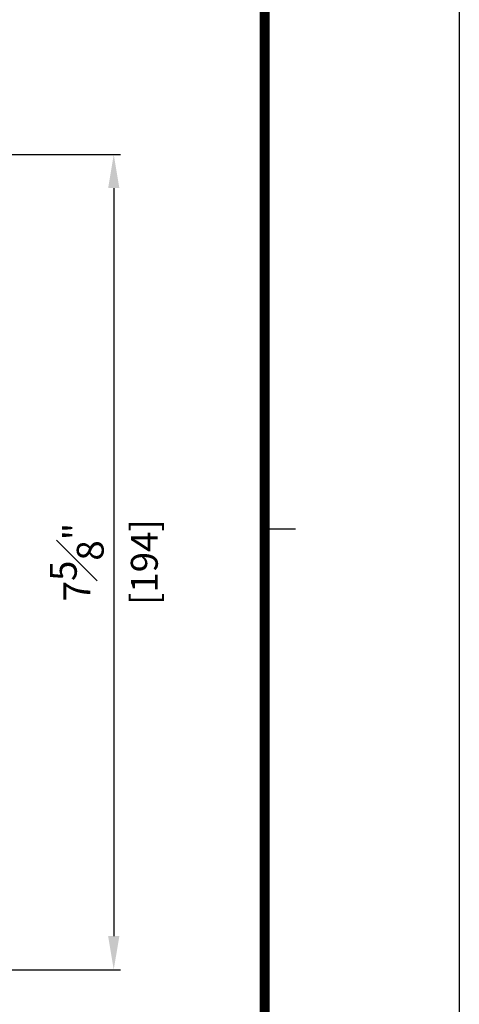
# Model space of a CAD drawing. Units: millimetres. Extents: x 0 to 1485, y -1119 to 2102.
# Drawn here: x 1355 to 1460, y 1030 to 1264 of the extents above; entities that cross this region are included whole.
import ezdxf

# ---------------------------------------------------------------- set-up
doc = ezdxf.new("R2010")
doc.units = ezdxf.units.MM
doc.header["$LTSCALE"] = 0.122188
doc.header["$MEASUREMENT"] = 0
doc.layers.get('0').update_dxf_attribs({"color": 255})
doc.layers.get('DEFPOINTS').update_dxf_attribs({"color": 250})
doc.layers.add('E-FORM', color=3, linetype='Continuous')
doc.styles.add('ROMANS', font='romans.shx', dxfattribs={"width": 0.9})
doc.dimstyles.new('EAGON-inch5', dxfattribs={"dimscale": 1.6, "dimtxt": 4, "dimasz": 5, "dimexe": 1, "dimexo": 2, "dimgap": 1.5, "dimtad": 1, "dimdec": 4, "dimlfac": 0.03937, "dimdsep": 46, "dimlunit": 5, "dimtxsty": 'ROMANS', "dimcen": 1, "dimclrd": 5, "dimclre": 5, "dimclrt": 7, "dimazin": 2, "dimtm": 1e-09, "dimtfac": 1, "dimtdec": 4, "dimtix": 1, "dimtmove": 2, "dimatfit": 3, "dimfxl": 0, "dimfrac": 1, "dimtolj": 1, "dimtzin": 0, "dimlwd": -1, "dimlwe": -1, "dimarcsym": 0})

# ---------------------------------------------------------------- blocks, each defined once
blk = doc.blocks.new('Form EUS_v2')
at = {"layer": 'E-FORM'}
for p, q in [((5526725.9, 2788866.7), (5543523.8, 2788866.7)), ((5534375.9, 2788487.4), (5534375.9, 2788547.3))]:
    blk.add_line(p, q, dxfattribs=at)
at = {"layer": 'E-FORM', "const_width": 20}
blk.add_lwpolyline([(5527185.3, 2777501.8), (5543124.4, 2777501.8), (5543124.4, 2788487.4), (5527185.3, 2788487.4)], close=True, dxfattribs=at)
blk = doc.blocks.new('*D132')
at = {"color": 5, "transparency": 16777216}
blk.add_line((62711.97, -6470.4), (62788.94, -6470.4), dxfattribs=at)
at = {"color": 5, "linetype": 'ByBlock', "transparency": 16777216}
for p, q in [((62787.34, -6478.4), (62787.34, -6656.4)), ((62708.47, -6664.4), (62788.94, -6664.4))]:
    blk.add_line(p, q, dxfattribs=at)
at = {"color": 5, "transparency": 16777216}
for points in [[(62786.01, -6478.4), (62788.68, -6478.4), (62787.34, -6470.4)], [(62786.01, -6656.4), (62788.68, -6656.4), (62787.34, -6664.4)]]:
    blk.add_solid(points, dxfattribs=at)
at = {"layer": 'DEFPOINTS', "color": 0, "transparency": 16777216}
for p in [(62708.77, -6470.4, 0), (62705.27, -6664.4, 0), (62787.34, -6664.4)]:
    blk.add_point(p, dxfattribs=at)
at = {"color": 7, "transparency": 16777216, "char_height": 6.4, "attachment_point": 5, "rotation": 90, "style": 'ROMANS'}
for s, insert in [('\\A1;[194]', (62794.62, -6567.4)), ('\\A1;7{\\H1x;\\S5#8;}"', (62778.54, -6567.4))]:
    blk.add_mtext(s, dxfattribs=dict(at, insert=insert))

msp = doc.modelspace()

# ---------------------------------------------------------------- block references
at = {"layer": 'E-FORM', "linetype": 'Continuous', "xscale": 0.122187719580197, "yscale": 0.122187719580197, "zscale": 0.122187719580197, "rotation": 270}
msp.add_blockref('Form EUS_v2', (-339305.26177, 677375.53539), dxfattribs=at)

# ---------------------------------------------------------------- dimensions: what is measured, and where the dimension line sits
dim = msp.add_linear_dim(base=(1377.73035, 1037.84436), p1=(1299.1596, 1231.84424, 0), p2=(1295.65956, 1037.84436, 0), angle=90, dimstyle='EAGON-inch5', override={"dimpost": '"\\X', "dimfxl": 2})
dim.commit()
dim.dimension.update_dxf_attribs({"geometry": '*D132', "text_midpoint": (1377.73035, 1134.8443), "insert": (-61409.61297, 7702.24581)})

doc.saveas('drawing.dxf')
